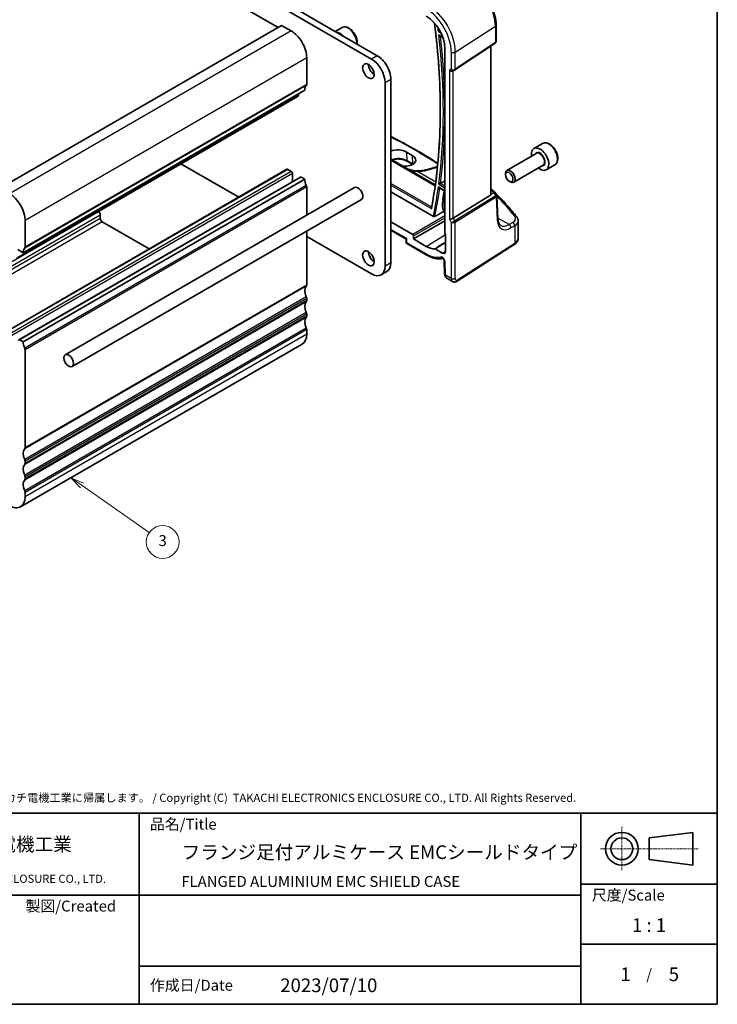
# Model space of a CAD drawing. Units: millimetres. Extents: x 14 to 2205, y 8 to 430.
# Drawn here: x 278 to 406, y 8 to 188 of the extents above; entities that cross this region are included whole.
import ezdxf
from ezdxf.enums import TextEntityAlignment as Align

# ---------------------------------------------------------------- set-up
doc = ezdxf.new("R2010")
doc.units = ezdxf.units.MM
doc.linetypes.add('CHAIN', pattern=[0.3543, 0.2362, -0.0295, 0.0591, -0.0295])
for name, color, linetype, lineweight in [('Border (ISO)', 7, 'Continuous', 35), ('Title (ISO)', 7, 'Continuous', 35), ('Visible (ISO)', 7, 'Continuous', 35), ('Visible Narrow (ISO)', 7, 'Continuous', 25)]:
    doc.layers.add(name, color=color, linetype=linetype, lineweight=lineweight)
doc.layers.add('Hatch (ISO)', color=1, linetype='Continuous', lineweight=18, true_color=0xff0000)
doc.layers.add('Symbol (TK)', color=100, linetype='Continuous', lineweight=18, true_color=0x00ff3f)
doc.styles.add('Note Text (TK)', font='MS PGothic.ttf')
doc.styles.add('Note Text (TK2)', font='MS PGothic.ttf')
doc.styles.add('takachi1', font='MS PGothic.ttf', dxfattribs={"height": 2.5})
doc.styles.add('文字スタイル67', font='arial.ttf')

# ---------------------------------------------------------------- blocks, each defined once
blk = doc.blocks.new('図面枠 tk図枠')
at = {"layer": 'Border (ISO)'}
for p in [(405.5, 289), (14.5, 8)]:
    blk.add_line(p, (405.5, 8), dxfattribs=at)
blk = doc.blocks.new('表題欄 tk表題欄')
at = {"layer": 'Hatch (ISO)'}
h = blk.add_hatch(color=256, dxfattribs=at)
edge = h.paths.add_edge_path(flags=0)
edge.add_arc((95.58, 236.3), 0.596, 270, 360)
edge.add_line((96.17, 236.3), (96.17, 239.71))
edge.add_arc((95.58, 239.71), 0.596, 0, 90)
edge.add_line((95.58, 240.31), (79.14, 240.31))
edge.add_arc((79.14, 239.71), 0.596, 90, 180)
edge.add_line((78.54, 239.71), (78.54, 236.3))
edge.add_arc((79.14, 236.3), 0.596, 180, 270)
edge.add_line((79.14, 235.7), (95.58, 235.7))
edge = h.paths.add_edge_path()
edge.add_line((77.84, 239.96), (77.84, 236.05))
edge.add_arc((78.54, 236.05), 0.702, 180, 270)
edge.add_line((78.54, 235.35), (96.17, 235.35))
edge.add_arc((96.17, 236.05), 0.702, 270, 360)
edge.add_line((96.87, 236.05), (96.87, 239.96))
edge.add_arc((96.17, 239.96), 0.702, 0, 90)
edge.add_line((96.17, 240.66), (78.54, 240.66))
edge.add_arc((78.54, 239.96), 0.702, 90, 180)
for points in [[(79.07, 239.15), (79.07, 238.66), (79.92, 238.66), (79.92, 236.66), (80.51, 236.66), (80.51, 238.66), (81.36, 238.66), (81.36, 239.15)], [(85.68, 236.66), (84.94, 237.89), (84.42, 237.32), (84.42, 236.66), (83.9, 236.66), (83.9, 239.15), (84.42, 239.15), (84.42, 238.1), (85.39, 239.15), (86.11, 239.15), (85.32, 238.3), (86.3, 236.66)], [(92.09, 239.15), (92.09, 236.66), (92.61, 236.66), (92.61, 237.66), (93.77, 237.66), (93.77, 236.66), (94.29, 236.66), (94.29, 239.15), (93.77, 239.15), (93.77, 238.15), (92.61, 238.15), (92.61, 239.15)], [(94.84, 239.15), (94.84, 236.66), (95.36, 236.66), (95.36, 239.15)]]:
    blk.add_hatch(color=256, dxfattribs=at).paths.add_polyline_path(points)
h = blk.add_hatch(color=256, dxfattribs=at)
h.paths.add_polyline_path([(82.59, 237.71), (81.95, 237.71), (82.27, 238.58)], flags=0)
h.paths.add_polyline_path([(82.78, 237.2), (81.76, 237.2), (81.57, 236.66), (80.95, 236.66), (81.86, 239.15), (82.68, 239.15), (83.59, 236.66), (82.98, 236.66)])
h = blk.add_hatch(color=256, dxfattribs=at)
h.paths.add_polyline_path([(87.53, 237.71), (88.16, 237.71), (87.85, 238.58)], flags=0)
h.paths.add_polyline_path([(87.14, 236.66), (87.34, 237.2), (88.35, 237.2), (88.55, 236.66), (89.17, 236.66), (88.25, 239.15), (87.44, 239.15), (86.52, 236.66)])
h = blk.add_hatch(color=256, dxfattribs=at)
edge = h.paths.add_edge_path()
edge.add_arc((90.52, 237.9), 1.27, 38.5505, 336.582)
edge.add_line((91.69, 237.4), (91.17, 237.62))
edge.add_ellipse((90.52, 237.9), major_axis=(0, -0.8), ratio=0.867347, start_angle=124.651, end_angle=429.4109, ccw=False)
edge.add_line((91.09, 238.36), (91.52, 238.7))
at = {"layer": 'Title (ISO)'}
for p, q in [((74.71, 244.05), (255.71, 244.05)), ((74.71, 209.05), (74.71, 244.05)), ((149.71, 244.05), (149.71, 209.05)), ((230.71, 244.05), (230.71, 209.05)), ((255.71, 244.05), (255.71, 209.05)), ((243.21, 239.55), (251.21, 240.55)), ((251.21, 234.55), (251.21, 240.55)), ((243.21, 239.55), (243.21, 235.55)), ((243.21, 235.55), (251.21, 234.55)), ((230.71, 231.05), (255.71, 231.05)), ((74.71, 229.05), (230.71, 229.05)), ((99.71, 229.05), (99.71, 209.05)), ((124.71, 229.05), (124.71, 209.05)), ((230.71, 220.05), (255.71, 220.05)), ((149.71, 216.05), (230.71, 216.05)), ((255.71, 209.05), (74.71, 209.05))]:
    blk.add_line(p, q, dxfattribs=at)
at = {"layer": 'Title (ISO)', "color": 4, "linetype": 'CHAIN', "lineweight": 18, "true_color": 0x00ffff}
for p, q in [((238.21, 241.55), (238.21, 233.55)), ((252.21, 237.55), (234.21, 237.55))]:
    blk.add_line(p, q, dxfattribs=at)
at = {"layer": 'Title (ISO)'}
for radius in [3, 2]:
    blk.add_circle((238.21, 237.55), radius, dxfattribs=at)
at = {"layer": 'Title (ISO)', "color": 1, "true_color": 0xff0000, "char_height": 2, "line_spacing_factor": 1.5, "style": 'Note Text (TK)'}
for s, insert, attachment_point in [('\\fＭＳ Ｐゴシック|b0|i0;\\H2.0000;品名/Title', (151.71, 242.05), 4), ('\\fＭＳ Ｐゴシック|b0|i0;\\H2.0000;尺度/Scale', (232.71, 229.05), 4), ('\\fＭＳ Ｐゴシック|b0|i0;\\H2.0000;承認/Approved', (87.21, 227.05), 5), ('\\fＭＳ Ｐゴシック|b0|i0;\\H2.0000;検図/Checked', (112.21, 227.05), 5), ('\\fＭＳ Ｐゴシック|b0|i0;\\H2.0000;製図/Created', (137.21, 227.05), 5), ('\\fＭＳ Ｐゴシック|b0|i0;\\H2.0000;作成日/Date', (151.71, 212.55), 4)]:
    blk.add_mtext(s, dxfattribs=dict(at, insert=insert, attachment_point=attachment_point))
at = {"layer": 'Title (ISO)', "color": 7, "line_spacing_factor": 1.5, "style": 'Note Text (TK)'}
for s, insert, char_height, attachment_point in [('株式会社タカチ電機工業', (99.87, 238.05), 2.5, 4), ('\\fArial|b0|i0;\\H1.4986;TAKACHI ELECTRONICS ENCLOSURE CO., LTD.', (99.87, 232.05), 1.4986, 4), ('\\fＭＳ Ｐゴシック|b0|i0;\\H2.0000;/', (243.21, 214.55), 2, 5)]:
    blk.add_mtext(s, dxfattribs=dict(at, insert=insert, char_height=char_height, attachment_point=attachment_point))
at = {"layer": 'Title (ISO)', "color": 7}
for tag, p, height, style in [('<品名>_001', (157.52, 235.67), 2.5, 'Note Text (TK)'), ('<Title>_001', (157.48, 230.55), 2, '文字スタイル67'), ('<尺度>_001', (240.06, 222.31), 2.5, 'Note Text (TK)'), ('<ページ_No.>_001', (237.95, 213.3), 2.5, 'Note Text (TK)'), ('<総ページ数>_001', (246.8, 213.3), 2.5, 'Note Text (TK)'), ('作成日_001', (175.62, 211.28), 2.5, 'Note Text (TK)')]:
    blk.add_attdef(tag, p, '', height=height, dxfattribs=dict(at, style=style))
at = {"layer": 'Title (ISO)', "color": 7, "style": 'Note Text (TK)'}
blk.add_attdef('<承認>', text='', height=2.5, dxfattribs=at).set_placement((87.21, 217.05), align=Align.MIDDLE_CENTER)
blk = doc.blocks.new('バルーン6')
at = {"layer": 'Symbol (TK)', "color": 100, "true_color": 0x00ff40}
for p, q in [((289.07, 103.02), (287.02, 104.46)), ((289.35, 103.43), (287.02, 104.46)), ((287.02, 104.46), (288.78, 102.61)), ((289.07, 103.02), (301.39, 94.4))]:
    blk.add_line(p, q, dxfattribs=at)
at = {"layer": 'Symbol (TK)'}
blk.add_circle((303.84, 92.68), 3, dxfattribs=at)
at = {"layer": 'Symbol (TK)', "color": 7, "insert": (303.84, 92.68), "char_height": 2, "attachment_point": 5, "line_spacing_factor": 0.25, "style": 'Note Text (TK2)'}
blk.add_mtext('3', dxfattribs=at)

msp = doc.modelspace()

# ---------------------------------------------------------------- linework, layer by layer
at = {"layer": 'Visible (ISO)'}
for p, q in [((292.4064, 205.7568), (325.004, 186.9366)), ((342.116, 181.1394), (304.215, 203.0216)), ((305.2757, 203.6339), (343.1766, 181.7518)), ((325.6404, 187.304), (274.0216, 157.5019)), ((325.6404, 187.304), (327.4082, 186.2834)), ((336.713, 186.9051), (335.4819, 186.1944)), ((364.9582, 184.4055), (364.9582, 187.3462)), ((354.601, 185.4418), (355.1857, 185.1042)), ((357.4028, 179.138), (364.7734, 184.0591)), ((355.5611, 183.0932), (355.5611, 149.2532)), ((364.0102, 156.3758), (364.0102, 183.5495)), ((330.2366, 181.3844), (330.2366, 176.4854)), ((357.0876, 178.955), (357.379, 179.1232)), ((344.5908, 143.2132), (344.5908, 176.8528)), ((345.6515, 177.4652), (345.6515, 143.8256)), ((329.883, 175.4648), (278.2642, 145.6627)), ((328.6483, 174.3715), (277.0295, 144.5694)), ((328.7558, 174.814), (328.708, 174.4738)), ((373.4825, 165.6762), (371.8915, 164.7577)), ((345.6515, 162.7865), (353.8104, 158.076)), ((348.5328, 164.1075), (349.5935, 163.4951)), ((349.659, 161.851), (348.6226, 162.4494)), ((372.3208, 163.8508), (366.9299, 160.7383)), ((326.6218, 160.946), (275.003, 131.1439)), ((307.1608, 161.9657), (317.7743, 155.838)), ((327.4082, 160.5637), (326.7718, 160.9312)), ((354.2131, 161.4296), (352.1664, 160.8614)), ((373.5708, 161.6857), (368.1799, 158.5733)), ((375.7325, 161.7791), (374.1415, 160.8605)), ((329.0966, 159.5171), (277.4778, 129.715)), ((329.883, 159.1349), (278.2642, 129.3327)), ((327.6203, 158.6648), (327.6203, 160.1963)), ((329.883, 159.1349), (329.2466, 159.5023)), ((366.671, 159.9407), (366.671, 160.1661)), ((367.3597, 158.7479), (367.5549, 158.6352)), ((339.0161, 157.6046), (285.9831, 126.986)), ((330.2366, 152.5357), (330.2366, 157.7063)), ((354.5068, 157.572), (355.5611, 156.9634)), ((364.0102, 157.234), (364.5288, 156.9346)), ((340.2661, 155.4395), (287.2331, 124.8209)), ((353.4586, 152.3108), (345.6515, 156.8182)), ((357.1056, 152.0031), (363.9331, 156.2004)), ((364.703, 156.7662), (365.0268, 156.2469)), ((365.2944, 151.878), (365.0759, 156.091)), ((278.6178, 146.6833), (278.6178, 151.5823)), ((292.0528, 153.1775), (291.996, 153.2103)), ((292.4064, 151.9497), (292.4064, 152.5652)), ((349.8133, 148.188), (355.5611, 151.5065)), ((369.0068, 148.3359), (369.0068, 151.4982)), ((301.3695, 146.3666), (292.7599, 151.3373)), ((349.672, 149.0044), (345.6515, 151.3257)), ((345.6515, 149.7802), (348.4491, 148.165)), ((330.2366, 139.7431), (330.2366, 149.649)), ((330.2366, 148.6429), (342.116, 141.7843)), ((348.4491, 148.1651), (348.468, 147.5289)), ((349.8133, 148.188), (349.8133, 148.7596)), ((352.1569, 146.8349), (349.8133, 148.188)), ((355.6672, 149.034), (355.6672, 145.9196)), ((277.2743, 146.2342), (278.2642, 145.6627)), ((348.5679, 147.3615), (352.2604, 145.2297)), ((355.0914, 145.5872), (353.767, 146.3518)), ((357.8265, 140.4504), (368.2629, 147.1423)), ((355.4441, 144.1922), (355.5168, 141.7456)), ((344.9266, 142.2233), (343.866, 141.611)), ((355.9238, 141), (356.975, 140.393)), ((330.2366, 136.8853), (330.2366, 137.2936)), ((330.2366, 134.0276), (330.2366, 134.4358)), ((330.2366, 130.7616), (330.2366, 131.5781)), ((278.2642, 129.3327), (277.6278, 129.7002)), ((329.4082, 128.9305), (277.7894, 99.1284)), ((278.6178, 109.9409), (278.6178, 127.9042)), ((278.6178, 107.0832), (278.6178, 107.4915)), ((278.6178, 104.2255), (278.6178, 104.6337)), ((278.6178, 100.9595), (278.6178, 101.776))]:
    msp.add_line(p, q, dxfattribs=at)
msp.add_arc((364.2788, 156.5016), 0.5, 31.951937, 60, dxfattribs=at)
for centre, major_axis, ratio, start_param, end_param in [((352.1569, 185.0586), (2.4071, -4.1693), 0.57735027, 0.78539817, 2.35619449), ((327.4082, 183.0174), (2, -3.4641), 0.57735027, 0.78539816, 2.35619449), ((336.247, 184.038), (-1.125, 1.9486), 0.57735027, 5.13057933, 5.86499497), ((342.116, 178.2817), (1.75, -3.0311), 0.57735027, 0.78539817, 2.35619449), ((343.1766, 178.8941), (-1.75, 3.0311), 0.57735027, 3.92699082, 5.49778715), ((342.6109, 179.5473), (0.75, -1.299), 0.57735027, 3.92699082, 5.49778714), ((356.7341, 179.3282), (-0.4619, 0.2667), 0.71743893, 1.17809724, 2.74889357), ((357.1501, 179.5105), (0.3073, -0.3293), 0.975968, 6.06119823, 6.12486819), ((331.2972, 174.6483), (-1, 1.7321), 0.57735027, 0.14189705, 0.78539816), ((329.883, 176.6895), (0.25, -0.433), 0.57735027, 0.14189705, 0.78539816), ((328.4983, 174.6313), (0.15, -0.2598), 0.57735027, 0, 0.63650822), ((346.9978, 163.3142), (-2.1702, 0.0937), 0.54637916, 3.95056587, 5.40493466), ((373.0165, 162.8091), (1.125, -1.9486), 0.57735027, 5.30141995, 10.40654332), ((348.0585, 162.7018), (2.1702, -0.0937), 0.54637916, 4.63157008, 7.09215852), ((326.7718, 160.6862), (-0.15, 0.2598), 0.57735027, 5.49778713, 6.28318531), ((327.4082, 160.3188), (-0.15, 0.2598), 0.57735027, 3.92699081, 5.49778713), ((367.5549, 159.6558), (0.625, -1.0825), 0.57735027, 5.49778714, 10.21017612), ((329.2466, 159.2573), (-0.15, 0.2598), 0.57735027, 5.49778713, 6.28318531), ((331.2972, 158.3184), (-1, 1.7321), 0.57735027, 0.78539815, 1.42889927), ((329.881, 157.9105), (-0.2514, 0.4355), 0.57735027, 3.92966837, 4.56862055), ((339.6411, 156.5221), (-0.625, 1.0825), 0.57735027, 3.14159265, 6.28318531), ((271.8708, 220.7974), (59.8534, -103.6691), 0.57735027, 0.60758556, 0.62598252), ((275.7894, 153.2153), (-2, 3.4641), 0.57735027, 3.92699082, 5.49778714), ((363.7102, 156.5619), (0.2232, -0.3613), 0.55485301, 6.28200787, 7.01504616), ((292.0528, 152.7693), (-0.25, 0.433), 0.57735027, 3.92699081, 5.49778713), ((292.7599, 151.7456), (-0.25, 0.433), 0.57735027, 0.78539815, 2.35619448), ((356.7341, 152.0274), (-0.4982, -0.1335), 0.31783724, 0.70043894, 2.32359514), ((348.9406, 148.4586), (-0.4915, -0.2936), 0.01511093, 5.50621443, 6.27475802), ((349.6718, 148.8411), (0.1, -0.1732), 0.5780539, 0.78600715, 2.3555855), ((355.7026, 149.1717), (-0.1, 0.1732), 0.5780539, 0.78600715, 2.10365133), ((279.6784, 144.8462), (-1, 1.7321), 0.57735027, 0.14189705, 0.78539816), ((278.2642, 146.8874), (0.25, -0.433), 0.57735027, 0.14189705, 0.78539816), ((352.1569, 150.7658), (2.4071, -4.1693), 0.57735027, 5.49778715, 5.96916898), ((342.6109, 145.2544), (0.75, -1.299), 0.57735027, 3.92699082, 5.49778714), ((355.0914, 146.252), (0.4071, -0.7052), 0.57735027, 5.49778715, 7.06858347), ((342.116, 144.642), (1.75, -3.0311), 0.57735027, 5.49778715, 7.06858347), ((343.1766, 145.2544), (1.75, -3.0311), 0.57735027, 0, 0.78539817), ((331.2972, 137.906), (-1, 1.7321), 0.57735027, 0.14189701, 1.42889926), ((329.883, 139.9472), (0.25, -0.433), 0.57735027, 0.14189701, 0.78539815), ((329.883, 137.4977), (-0.25, 0.433), 0.57735027, 3.92699081, 4.57049191), ((331.2972, 135.0482), (-1, 1.7321), 0.57735027, 0.14189704, 1.42889926), ((329.883, 137.0895), (0.25, -0.433), 0.57735027, 0.14189704, 0.78539815), ((331.2972, 132.1905), (-1, 1.7321), 0.57735027, 0.14189704, 1.42889926), ((329.883, 134.64), (-0.25, 0.433), 0.57735027, 3.92699081, 4.57049191), ((329.883, 134.2317), (0.25, -0.433), 0.57735027, 0.14189704, 0.78539815), ((329.8856, 131.7817), (-0.2482, 0.4299), 0.57735027, 3.92453899, 4.57294401), ((327.4082, 132.3946), (2, -3.4641), 0.57735027, 0, 0.78539815), ((277.6278, 129.4552), (-0.15, 0.2598), 0.57735027, 5.49778713, 7.06858346), ((279.6784, 128.5162), (-1, 1.7321), 0.57735027, 0.78539815, 1.42889927), ((278.2622, 128.1084), (-0.2514, 0.4355), 0.57735027, 3.92966837, 4.56862055), ((279.6784, 108.1038), (-1, 1.7321), 0.57735027, 0.14189701, 1.42889926), ((278.2642, 110.1451), (0.25, -0.433), 0.57735027, 0.14189701, 0.78539815), ((279.6784, 105.2461), (-1, 1.7321), 0.57735027, 0.14189704, 1.42889926), ((278.2642, 107.6956), (-0.25, 0.433), 0.57735027, 3.92699081, 4.57049191), ((278.2642, 107.2873), (0.25, -0.433), 0.57735027, 0.14189704, 0.78539815), ((278.2642, 104.8378), (-0.25, 0.433), 0.57735027, 3.92699081, 4.57049191), ((279.6784, 102.3883), (-1, 1.7321), 0.57735027, 0.14189704, 1.42889926), ((278.2642, 104.4296), (0.25, -0.433), 0.57735027, 0.14189704, 0.78539815), ((278.2668, 101.9796), (-0.2482, 0.4299), 0.57735027, 3.92453899, 4.57294401), ((275.7894, 102.5925), (2, -3.4641), 0.57735027, 5.49778713, 7.06858346)]:
    msp.add_ellipse(centre, major_axis=major_axis, ratio=ratio, start_param=start_param, end_param=end_param, dxfattribs=at)
for centre, major_axis in [((341.5503, 178.9349), (-0.75, 1.299)), ((367.3597, 159.5431), (-0.487, 0.8435)), ((341.5503, 144.642), (-0.75, 1.299)), ((286.6081, 125.9035), (0.625, -1.0825))]:
    msp.add_ellipse(centre, major_axis=major_axis, ratio=0.57735027, dxfattribs=at)
for points, knots in [([(364.9582, 187.3462), (364.9582, 187.8957), (364.8832, 188.478), (364.5969, 189.6609), (364.3854, 190.2614), (363.8463, 191.4294), (363.5188, 191.9966), (362.7769, 193.0474), (362.3626, 193.5308), (361.4813, 194.3703), (361.0145, 194.7263), (360.5386, 195.0011)], [0, 0, 0, 0, 0.31415927, 0.31415927, 0.62831853, 0.62831853, 0.9424778, 0.9424778, 1.25663706, 1.25663706, 1.57079633, 1.57079633, 1.57079633, 1.57079633]), ([(353.124, 153.9003), (353.5489, 156.131), (353.8899, 158.4298), (354.4019, 163.1494), (354.5729, 165.5702), (354.7437, 170.519), (354.7435, 173.047), (354.5718, 178.1945), (354.4004, 180.8141), (354.0084, 184.8742), (353.8492, 186.2877), (353.6664, 187.7104)], [6.087551219, 6.087551219, 6.087551219, 6.087551219, 6.165843082, 6.165843082, 6.244134945, 6.244134945, 6.322426807, 6.322426807, 6.40071867, 6.40071867, 6.442052215, 6.442052215, 6.442052215, 6.442052215]), ([(339.4856, 183.8828), (339.5043, 184.0225), (339.5069, 184.1697), (339.4776, 184.5363), (339.4306, 184.7602), (339.2853, 185.2046), (339.1872, 185.4251), (338.9505, 185.8425), (338.8121, 186.0394), (338.5065, 186.3923), (338.3393, 186.5481), (337.9886, 186.8025), (337.8049, 186.9009), (337.439, 187.0214), (337.256, 187.0456), (336.9505, 187.01), (336.8249, 186.9698), (336.713, 186.9051)], [6.75616807, 6.75616807, 6.75616807, 6.75616807, 6.99555263, 6.99555263, 7.3346155, 7.3346155, 7.6710791, 7.6710791, 8.00593113, 8.00593113, 8.3421595, 8.3421595, 8.68116478, 8.68116478, 9.01085796, 9.01085796, 9.25510325, 9.25510325, 9.25510325, 9.25510325]), ([(354.3791, 186.1594), (354.3795, 186.1597), (354.3799, 186.1601), (354.3923, 186.1694), (354.4063, 186.1797), (354.4371, 186.2016), (354.4539, 186.2133), (354.4931, 186.2399), (354.516, 186.2552), (354.5585, 186.2827), (354.5776, 186.2948), (354.6088, 186.314), (354.6209, 186.3213), (354.6322, 186.3279)], [-0.0733257778, -0.0733257778, -0.0733257778, -0.0733257778, -0.0730615614, -0.0730615614, -0.0653802532, -0.0653802532, -0.0579683786, -0.0579683786, -0.0493458458, -0.0493458458, -0.0425754931, -0.0425754931, -0.0379630863, -0.0379630863, -0.0379630863, -0.0379630863]), ([(354.4445, 185.5999), (354.445, 185.599), (354.4456, 185.5981), (354.4646, 185.5684), (354.4859, 185.5408), (354.5314, 185.4927), (354.5558, 185.4714), (354.588, 185.4497), (354.5944, 185.4456), (354.601, 185.4418)], [-0.0003050463, -0.0003050463, -0.0003050463, -0.0003050463, 0, 0, 0.0103022398, 0.0103022398, 0.0199463878, 0.0199463878, 0.0223092633, 0.0223092633, 0.0223092633, 0.0223092633]), ([(364.7734, 184.0591), (364.7953, 184.0737), (364.8163, 184.0907), (364.8552, 184.1292), (364.873, 184.1507), (364.904, 184.197), (364.9172, 184.2219), (364.9381, 184.2733), (364.9458, 184.2999), (364.9558, 184.3531), (364.9582, 184.3796), (364.9582, 184.4055)], [0.052359878, 0.052359878, 0.052359878, 0.052359878, 0.198967535, 0.198967535, 0.345575193, 0.345575193, 0.49218285, 0.49218285, 0.638790508, 0.638790508, 0.785398165, 0.785398165, 0.785398165, 0.785398165]), ([(345.6515, 166.9625), (345.8895, 166.8439), (346.1263, 166.7247), (347.2938, 166.1305), (348.2077, 165.6454), (349.9977, 164.6544), (350.8739, 164.1485), (352.5868, 163.1168), (353.4236, 162.591), (354.2507, 162.0486), (354.2616, 162.0415), (354.2725, 162.0343)], [-0.077842207, -0.077842207, -0.077842207, -0.077842207, -0.066601603, -0.066601603, -0.022155535, -0.022155535, 0.022290534, 0.022290534, 0.066736603, 0.066736603, 0.067331575, 0.067331575, 0.067331575, 0.067331575]), ([(375.7325, 161.7791), (375.854, 161.8492), (375.9585, 161.9476), (376.1285, 162.192), (376.1903, 162.3408), (376.27, 162.6851), (376.281, 162.8846), (376.2471, 163.3074), (376.2002, 163.5313), (376.0548, 163.9757), (375.9568, 164.1962), (375.72, 164.6136), (375.5816, 164.8105), (375.276, 165.1634), (375.1089, 165.3192), (374.7581, 165.5736), (374.5744, 165.672), (374.2085, 165.7925), (374.0256, 165.8167), (373.72, 165.7811), (373.5945, 165.7408), (373.4825, 165.6762)], [6.1135106, 6.1135106, 6.1135106, 6.1135106, 6.37854139, 6.37854139, 6.66750686, 6.66750686, 6.99555263, 6.99555263, 7.3346155, 7.3346155, 7.6710791, 7.6710791, 8.00593113, 8.00593113, 8.3421595, 8.3421595, 8.68116478, 8.68116478, 9.01085796, 9.01085796, 9.25510325, 9.25510325, 9.25510325, 9.25510325]), ([(348.6226, 162.4494), (348.4622, 162.542), (348.2737, 162.6222), (347.8578, 162.7473), (347.6303, 162.792), (347.1597, 162.8395), (346.9166, 162.8421), (346.4413, 162.8045), (346.2093, 162.7642), (345.9497, 162.6926), (345.9052, 162.6793), (345.8616, 162.6652)], [1.57079633, 1.57079633, 1.57079633, 1.57079633, 1.87574409, 1.87574409, 2.18306451, 2.18306451, 2.49242103, 2.49242103, 2.80189917, 2.80189917, 2.86728556, 2.86728556, 2.86728556, 2.86728556]), ([(348.6755, 161.0406), (348.6856, 161.0367), (348.6956, 161.0328), (348.8869, 160.9592), (349.0743, 160.8957), (349.4552, 160.7878), (349.6488, 160.7433), (350.0363, 160.6796), (350.2303, 160.6604), (350.4212, 160.6565)], [0.127033966, 0.127033966, 0.127033966, 0.127033966, 0.130670025, 0.130670025, 0.196005038, 0.196005038, 0.26134005, 0.26134005, 0.326675063, 0.326675063, 0.326675063, 0.326675063]), ([(350.4212, 160.6565), (350.5444, 160.654), (350.6674, 160.6549), (350.9116, 160.6631), (351.0327, 160.6706), (351.2718, 160.6919), (351.3897, 160.7059), (351.621, 160.74), (351.7344, 160.7602), (351.9551, 160.8064), (352.0625, 160.8325), (352.1664, 160.8614)], [0.813146546, 0.813146546, 0.813146546, 0.813146546, 0.912316625, 0.912316625, 1.011486703, 1.011486703, 1.110656782, 1.110656782, 1.20982686, 1.20982686, 1.308996939, 1.308996939, 1.308996939, 1.308996939]), ([(354.3791, 157.7134), (354.3795, 157.7126), (354.3799, 157.7119), (354.3923, 157.6885), (354.4063, 157.667), (354.4371, 157.6284), (354.4539, 157.6111), (354.4831, 157.5872), (354.4948, 157.579), (354.5068, 157.572)], [-0.0002642164, -0.0002642164, -0.0002642164, -0.0002642164, 0, 0, 0.0076813082, 0.0076813082, 0.0150931828, 0.0150931828, 0.0196503459, 0.0196503459, 0.0196503459, 0.0196503459]), ([(354.4445, 158.1975), (354.445, 158.1978), (354.4456, 158.198), (354.4646, 158.2061), (354.4859, 158.2156), (354.5314, 158.2367), (354.5558, 158.2482), (354.6046, 158.2721), (354.6293, 158.2845), (354.6722, 158.3067), (354.6903, 158.3162), (354.7205, 158.3326), (354.7326, 158.3393), (354.7436, 158.3456)], [-0.0801744007, -0.0801744007, -0.0801744007, -0.0801744007, -0.0798693544, -0.0798693544, -0.0695671146, -0.0695671146, -0.0599229666, -0.0599229666, -0.0513561243, -0.0513561243, -0.0452130482, -0.0452130482, -0.0406428138, -0.0406428138, -0.0406428138, -0.0406428138]), ([(355.5611, 155.5113), (355.4728, 155.4395), (355.3969, 155.3514), (355.2463, 155.1076), (355.1865, 154.9394), (355.1189, 154.5556), (355.1161, 154.3367), (355.1708, 153.8778), (355.2292, 153.6374), (355.3812, 153.2131), (355.4643, 153.0283), (355.5611, 152.8503)], [2.44841488, 2.44841488, 2.44841488, 2.44841488, 2.65757276, 2.65757276, 2.95891404, 2.95891404, 3.28831971, 3.28831971, 3.6222905, 3.6222905, 3.8828208, 3.8828208, 3.8828208, 3.8828208]), ([(355.2777, 155.2238), (355.2774, 155.224), (355.2772, 155.2241), (355.2559, 155.2381), (355.2357, 155.252), (355.2037, 155.286), (355.1893, 155.3072), (355.1777, 155.358), (355.1769, 155.3823), (355.1816, 155.4098)], [-0.0002136086, -0.0002136086, -0.0002136086, -0.0002136086, 0, 0, 0.0154836515, 0.0154836515, 0.0291024221, 0.0291024221, 0.0387913725, 0.0387913725, 0.0387913725, 0.0387913725]), ([(355.3057, 155.2922), (355.3057, 155.2922), (355.3063, 155.2922), (355.3107, 155.2914), (355.3172, 155.2897), (355.3325, 155.2828), (355.3403, 155.2787), (355.3489, 155.2732)], [4.290216963, 4.290216963, 4.290216963, 4.290216963, 4.386332925, 4.386332925, 4.601586558, 4.601586558, 4.760078777, 4.760078777, 4.760078777, 4.760078777]), ([(368.7277, 152.2533), (368.1764, 152.9485), (367.5955, 153.6372), (366.3758, 155), (365.737, 155.6742), (364.9819, 156.4285), (364.8932, 156.5165), (364.804, 156.6043)], [-0.36905337, -0.36905337, -0.36905337, -0.36905337, -0.321003374, -0.321003374, -0.272953378, -0.272953378, -0.266599763, -0.266599763, -0.266599763, -0.266599763]), ([(365.0759, 156.091), (365.0753, 156.1017), (365.0742, 156.1125), (365.0709, 156.1342), (365.0687, 156.1452), (365.0631, 156.1668), (365.0597, 156.1775), (365.0519, 156.1985), (365.0475, 156.2087), (365.0378, 156.2284), (365.0325, 156.2379), (365.0268, 156.2469)], [0.816168873, 0.816168873, 0.816168873, 0.816168873, 0.852716379, 0.852716379, 0.889263885, 0.889263885, 0.925811391, 0.925811391, 0.962358897, 0.962358897, 0.998906402, 0.998906402, 0.998906402, 0.998906402]), ([(353.1612, 153.6881), (353.1608, 153.6888), (353.1604, 153.6896), (353.1465, 153.7178), (353.1358, 153.747), (353.1214, 153.8084), (353.1181, 153.8411), (353.121, 153.8818), (353.1222, 153.8912), (353.124, 153.9003)], [-0.0002586761, -0.0002586761, -0.0002586761, -0.0002586761, 0, 0, 0.0091964248, 0.0091964248, 0.0190354007, 0.0190354007, 0.0220265553, 0.0220265553, 0.0220265553, 0.0220265553]), ([(353.7405, 152.3111), (353.7236, 152.3015), (353.7013, 152.2928), (353.6576, 152.2814), (353.6282, 152.2776), (353.5781, 152.2769), (353.5485, 152.28), (353.5018, 152.2908), (353.4765, 152.3004), (353.4586, 152.3108)], [0.0006879453, 0.0006879453, 0.0006879453, 0.0006879453, 0.0073626581, 0.0073626581, 0.0148332272, 0.0148332272, 0.0224018869, 0.0224018869, 0.0300242497, 0.0300242497, 0.0300242497, 0.0300242497]), ([(365.8251, 150.6752), (365.7718, 150.706), (365.7217, 150.7441), (365.6258, 150.8394), (365.5801, 150.8967), (365.495, 151.0338), (365.4559, 151.1136), (365.388, 151.296), (365.3594, 151.3986), (365.316, 151.6239), (365.3012, 151.7468), (365.2944, 151.878)], [-0.785398165, -0.785398165, -0.785398165, -0.785398165, -0.640535837, -0.640535837, -0.495673509, -0.495673509, -0.35081118, -0.35081118, -0.205948852, -0.205948852, -0.061086524, -0.061086524, -0.061086524, -0.061086524]), ([(368.7277, 152.2533), (368.7612, 152.2111), (368.7924, 152.1671), (368.8496, 152.0755), (368.8755, 152.0279), (368.9213, 151.9291), (368.941, 151.8781), (368.9732, 151.773), (368.9857, 151.7191), (369.0025, 151.6095), (369.0068, 151.5539), (369.0068, 151.4982)], [0.36905337, 0.36905337, 0.36905337, 0.36905337, 0.452322329, 0.452322329, 0.535591287, 0.535591287, 0.618860245, 0.618860245, 0.702129203, 0.702129203, 0.785398162, 0.785398162, 0.785398162, 0.785398162]), ([(368.2629, 147.1423), (368.3471, 147.1963), (368.4267, 147.2553), (368.5745, 147.3837), (368.6427, 147.4532), (368.7652, 147.6035), (368.8194, 147.6843), (368.9095, 147.8566), (368.9454, 147.9482), (368.994, 148.1385), (369.0068, 148.2371), (369.0068, 148.3359)], [0.052359878, 0.052359878, 0.052359878, 0.052359878, 0.198967535, 0.198967535, 0.345575193, 0.345575193, 0.49218285, 0.49218285, 0.638790508, 0.638790508, 0.785398165, 0.785398165, 0.785398165, 0.785398165]), ([(348.5679, 147.3615), (348.5581, 147.3672), (348.5478, 147.3743), (348.5275, 147.3917), (348.5175, 147.4021), (348.4997, 147.4255), (348.492, 147.4385), (348.4798, 147.4653), (348.4754, 147.4789), (348.4696, 147.5051), (348.4683, 147.5175), (348.468, 147.5289)], [0.7853981615, 0.7853981615, 0.7853981615, 0.7853981615, 0.7887690751, 0.7887690751, 0.7921399886, 0.7921399886, 0.7955109021, 0.7955109021, 0.7988818157, 0.7988818157, 0.8022527292, 0.8022527292, 0.8022527292, 0.8022527292]), ([(353.7028, 146.3711), (353.7127, 146.3712), (353.7232, 146.3696), (353.7448, 146.3631), (353.7559, 146.3582), (353.767, 146.3518)], [0, 0, 0, 0, 0.00471641218, 0.00471641218, 0.00943283102, 0.00943283102, 0.00943283102, 0.00943283102]), ([(352.2604, 145.2297), (352.4644, 145.1119), (352.6697, 145.0079), (353.081, 144.8291), (353.287, 144.7544), (353.6975, 144.6365), (353.9019, 144.5933), (354.3067, 144.5405), (354.507, 144.5309), (354.8767, 144.5464), (355.0468, 144.5675), (355.2124, 144.6028)], [4.71238898, 4.71238898, 4.71238898, 4.71238898, 4.835453045, 4.835453045, 4.958517109, 4.958517109, 5.081581174, 5.081581174, 5.204645238, 5.204645238, 5.312992815, 5.312992815, 5.312992815, 5.312992815]), ([(355.4441, 144.1922), (355.4438, 144.2013), (355.4427, 144.2137), (355.4378, 144.2439), (355.4338, 144.2622), (355.4219, 144.3033), (355.4136, 144.3264), (355.3929, 144.3751), (355.3801, 144.4006), (355.3512, 144.4505), (355.3351, 144.4748), (355.3019, 144.5186), (355.285, 144.5381), (355.2536, 144.57), (355.239, 144.5828), (355.2149, 144.6015), (355.2051, 144.6079), (355.1919, 144.6153), (355.1882, 144.6168), (355.1882, 144.6168)], [0.03490659, 0.03490659, 0.03490659, 0.03490659, 0.20315729, 0.20315729, 0.38342998, 0.38342998, 0.57896624, 0.57896624, 0.78688564, 0.78688564, 0.99955234, 0.99955234, 1.20711581, 1.20711581, 1.4010771, 1.4010771, 1.57855598, 1.57855598, 1.74312855, 1.74312855, 1.74312855, 1.74312855]), ([(355.9238, 141), (355.8668, 141.0328), (355.8146, 141.0732), (355.7237, 141.1634), (355.685, 141.2131), (355.6212, 141.3163), (355.596, 141.3698), (355.5568, 141.4773), (355.5427, 141.5314), (355.5235, 141.639), (355.5184, 141.6925), (355.5168, 141.7456)], [0.785398162, 0.785398162, 0.785398162, 0.785398162, 0.942477795, 0.942477795, 1.099557428, 1.099557428, 1.256637061, 1.256637061, 1.413716694, 1.413716694, 1.570796327, 1.570796327, 1.570796327, 1.570796327]), ([(356.975, 140.393), (357.0338, 140.3591), (357.0978, 140.3337), (357.2269, 140.3022), (357.2918, 140.2959), (357.4159, 140.2984), (357.4752, 140.3071), (357.5865, 140.3344), (357.6387, 140.353), (357.7369, 140.397), (357.783, 140.4224), (357.8265, 140.4504)], [0.785398165, 0.785398165, 0.785398165, 0.785398165, 0.942477798, 0.942477798, 1.09955743, 1.09955743, 1.256637062, 1.256637062, 1.413716694, 1.413716694, 1.570796327, 1.570796327, 1.570796327, 1.570796327])]:
    msp.add_open_spline(points, degree=3, knots=knots, dxfattribs=at)
for points, degree in [([(355.5611, 158.8129), (355.1523, 158.5792), (354.7436, 158.3456)], 2), ([(364.3713, 157.0255), (364.2518, 157.1405), (364.1314, 157.2553), (364.0102, 157.3699)], 3), ([(355.3755, 153.2404), (354.5577, 152.7756), (353.7405, 152.3111)], 2)]:
    msp.add_open_spline(points, degree=degree, dxfattribs=at)
at = {"layer": 'Visible Narrow (ISO)'}
for p, q in [((327.4082, 186.2834), (275.7894, 156.4812)), ((354.3791, 186.1594), (354.8637, 185.8797)), ((357.4592, 182.427), (364.8297, 187.153)), ((364.8297, 187.153), (364.8297, 184.1927)), ((355.155, 185.1897), (354.4445, 185.5999)), ((364.8297, 184.1927), (357.4592, 179.2716)), ((356.7341, 182.416), (356.7341, 179.3282)), ((357.4592, 179.2716), (357.4592, 182.427)), ((363.9331, 183.4981), (363.9331, 156.2004)), ((330.2366, 181.3844), (278.6178, 151.5823)), ((343.1766, 181.7518), (342.116, 181.1394)), ((356.7341, 179.3282), (356.3805, 179.1241)), ((356.3805, 179.1241), (356.3805, 151.8233)), ((357.1056, 152.0031), (357.1056, 178.9654)), ((344.5908, 176.8528), (345.6515, 177.4652)), ((330.1659, 176.2813), (278.5471, 146.4792)), ((330.2366, 176.4854), (278.6178, 146.6833)), ((328.708, 174.4738), (277.0892, 144.6717)), ((345.6515, 162.6382), (353.7911, 157.9388)), ((348.5328, 164.1075), (348.5812, 162.5353)), ((349.6419, 161.9229), (348.5812, 162.5353)), ((349.5935, 163.4951), (349.6419, 161.9229)), ((326.7718, 160.9312), (275.153, 131.129)), ((327.4082, 160.5637), (275.7894, 130.7616)), ((353.8799, 158.5864), (350.4327, 160.5766)), ((352.3217, 160.7995), (354.2021, 161.3216)), ((327.6203, 160.1963), (276.0015, 130.3942)), ((329.2466, 159.5023), (277.6278, 129.7002)), ((330.1659, 157.9918), (278.5471, 128.1896)), ((330.2366, 157.7063), (278.6178, 127.9042)), ((353.1486, 154.0303), (345.6515, 158.3587)), ((345.6515, 158.0238), (353.1612, 153.6881)), ((355.5611, 157.031), (354.3791, 157.7134)), ((354.4445, 158.1975), (355.5611, 157.5528)), ((355.5611, 157.8736), (354.7436, 158.3456)), ((364.0102, 157.0989), (364.3096, 156.926)), ((364.3096, 156.926), (364.0102, 156.7876)), ((355.2777, 155.2238), (355.3378, 155.2557)), ((364.885, 156.1015), (357.3971, 151.4982)), ((357.4592, 151.2894), (364.9471, 155.8927)), ((364.0102, 156.4082), (364.5469, 156.6564)), ((364.5469, 156.6564), (364.8907, 156.1053)), ((364.9471, 155.8927), (365.1666, 151.6589)), ((292.0528, 153.1775), (261.397, 135.4784)), ((292.4064, 152.5652), (262.1041, 135.0702)), ((292.4064, 151.9497), (262.6058, 134.7443)), ((355.5611, 152.4045), (349.672, 149.0044)), ((349.8133, 148.7596), (355.5611, 152.0781)), ((356.3805, 151.8233), (356.7341, 151.2109)), ((357.3971, 151.4982), (357.1056, 152.0031)), ((367.3282, 150.8219), (365.2881, 151.9998)), ((292.7599, 151.3373), (263.1571, 134.2461)), ((348.587, 148.2545), (345.6515, 149.9493)), ((356.7341, 151.2109), (356.7341, 140.938)), ((357.4592, 140.9489), (357.4592, 151.2894)), ((368.0146, 151.2109), (367.3282, 150.8219)), ((367.6782, 150.2088), (368.3646, 150.5978)), ((368.3646, 150.5978), (368.3646, 147.3701)), ((348.6092, 147.5068), (348.587, 148.2545)), ((352.1569, 146.8349), (355.6672, 149.0031)), ((352.1569, 145.4585), (348.6092, 147.5068)), ((368.3646, 147.3701), (357.9282, 140.6781)), ((355.0914, 145.5872), (355.6672, 145.9428)), ((345.6515, 143.8256), (344.5908, 143.2132)), ((355.663, 141.5563), (355.5903, 144.0029)), ((356.7341, 140.938), (355.663, 141.5563)), ((330.1659, 139.5389), (278.5471, 109.7368)), ((330.2366, 139.7431), (278.6178, 109.9409)), ((330.1659, 137.5794), (278.5471, 107.7772)), ((330.2366, 137.2936), (278.6178, 107.4915)), ((330.1659, 136.6812), (278.5471, 106.8791)), ((330.2366, 136.8853), (278.6178, 107.0832)), ((330.1659, 134.7216), (278.5471, 104.9195)), ((330.1659, 133.8235), (278.5471, 104.0213)), ((330.2366, 134.4358), (278.6178, 104.6337)), ((330.2366, 134.0276), (278.6178, 104.2255)), ((330.1659, 131.8639), (278.5471, 102.0618)), ((330.2366, 131.5781), (278.6178, 101.776)), ((330.2366, 130.7616), (278.6178, 100.9595))]:
    msp.add_line(p, q, dxfattribs=at)
for centre, major_axis, ratio, start_param, end_param in [((360.3071, 189.7642), (3.198, -5.539), 0.57735027, 0.78539817, 2.35619449), ((352.1569, 185.0586), (3.2366, -5.6059), 0.57735027, 0.78539817, 2.35619449), ((352.5289, 185.2734), (-3.4862, 6.0383), 0.57735027, 3.92699082, 5.49778715), ((270.8101, 220.185), (-59.3762, 102.8426), 0.57735027, 3.73026943, 4.08574364), ((337.838, 184.9566), (-1.125, 1.9486), 0.57735027, 3.86027475, 6.28318531), ((270.8101, 220.185), (59.7306, -103.4565), 0.57735027, 0.93173762, 0.93878175), ((364.4582, 187.3462), (0.5, 0), 0.57735027, 5.55014702, 6.28318531), ((270.8101, 220.185), (59.7306, -103.4565), 0.57735027, 0.64446442, 0.92633191), ((270.9466, 220.2638), (-59.8306, 103.6296), 0.57735027, 3.78798089, 4.0653596), ((364.6068, 184.3086), (0.1666, -0.2495), 0.59411967, 0, 0.74668942), ((364.4582, 184.4534), (-0.4968, 0.0857), 0.66208119, 2.52229681, 3.2553351), ((357.0876, 182.6201), (0.5, 0), 0.57735027, 3.92699082, 5.55014702), ((357.0876, 179.5323), (-0.4968, 0.0857), 0.66208119, 0.89914061, 2.52229681), ((357.0876, 179.5323), (0.3598, -0.3564), 0.79571124, 4.49842803, 6.06922436), ((357.2363, 179.3875), (0.1666, -0.2495), 0.59411967, 0, 0.74668942), ((291.4217, 134.0102), (83.0956, -3.5863), 0.54637912, 0.73723031, 0.88357576), ((374.6075, 163.7277), (-1.125, 1.9486), 0.57735027, 3.14159265, 6.28318531), ((373.0165, 162.8091), (0.675, -1.1691), 0.57735027, 5.89586871, 9.81209456), ((346.995, 161.6195), (-2.2433, 0), 0.57735027, 3.92699082, 5.28246464), ((348.7226, 162.6226), (-0.1, -0.1732), 0.57735027, 5.53269373, 6.28318531), ((372.9458, 162.7683), (-0.625, 1.0825), 0.57735027, 3.14159265, 6.28318531), ((349.7832, 162.0102), (-0.1, -0.1732), 0.57735027, 5.53269373, 6.06357299), ((348.0557, 161.0071), (-2.2433, 0), 0.57735027, 3.88263779, 3.92699082), ((350.4111, 160.1566), (0.0101, 0.4999), 0.04825864, 5.71077692, 6.28318531), ((350.3217, 162.7478), (3.9985, -0.1998), 0.5410833, 4.76716706, 5.26301745), ((352.3001, 160.3796), (-0.1338, 0.4818), 0.44158735, 5.63592277, 6.28318531), ((270.8101, 220.185), (59.7306, -103.4565), 0.57735027, 0.57724289, 0.63905872), ((270.9466, 220.2638), (-59.8306, 103.6296), 0.57735027, 3.7192459, 3.77856698), ((364.2788, 156.5016), (0.25, 0.433), 0.57735027, 0, 0.6981317), ((364.2788, 156.5016), (-0.2099, 0.4538), 0.6177264, 4.76836452, 5.55248165), ((356.7531, 153.4194), (-1.1098, 1.9222), 0.57735027, 0.07711622, 1.49368011), ((355.3, 155.0198), (-0.214, 0.3707), 0.57735027, 5.24205716, 5.899415), ((355.4365, 155.0986), (-0.1141, 0.1976), 0.57735027, 0.07902396, 0.60459922), ((364.2788, 156.5016), (0.4242, 0.2646), 0.02685581, 5.37977098, 6.28318531), ((364.7282, 156.3374), (0.1606, -0.2335), 0.55561505, 6.25457102, 6.29780097), ((364.7241, 156.0086), (-0.1571, 0.2556), 0.61914569, 3.91103311, 4.69529607), ((364.5789, 156.0204), (-0.4486, -0.2255), 0.16476474, 2.25336224, 3.15677657), ((364.7298, 156.0124), (-0.1765, 0.2426), 0.61716682, 3.86558736, 4.64720704), ((364.5673, 156.2445), (0.4748, -0.2469), 0.71078083, 5.91498022, 5.95821017), ((364.5789, 156.0204), (0.4952, 0.0867), 0.51242529, 5.50005671, 6.2207335), ((291.4248, 136.6396), (84.0879, -4.2016), 0.5410833, 0.44337449, 0.53119523), ((357.0876, 151.4151), (-0.4573, -0.2078), 0.13403246, 0.62853709, 2.25169329), ((357.2363, 151.4053), (-0.1571, 0.2556), 0.61914569, 3.91103311, 4.69529607), ((364.7951, 151.8521), (0.4993, 0.0259), 0.61336383, 5.51927856, 6.28318531), ((367.8418, 153.5737), (-1.85, -3.5494), 0.54637912, 5.53529707, 6.98392035), ((366.5283, 151.9888), (1.9993, -0.0999), 0.5410833, 5.57717672, 6.72655979), ((368.3359, 151.9427), (0.3918, 0.3107), 0.75929946, 0, 0.98162415), ((366.5068, 151.5689), (-2.4994, 0.101), 0.54847412, 2.4307224, 3.16376069), ((357.0876, 151.4151), (0.4991, 0.062), 0.47603967, 3.86797352, 5.49112972), ((367.4702, 153.7668), (1.601, 3.1157), 0.54185221, 3.11505494, 3.83936658), ((367.3066, 150.402), (-0.2465, 0.435), 0.64084481, 3.93349267, 5.50109396), ((367.993, 150.791), (-0.2465, 0.435), 0.64084481, 3.93349267, 5.50109396), ((366.5068, 148.3359), (2.5, 0), 0.57735027, 5.55014702, 6.28318531), ((348.9628, 147.7109), (0.4935, 0.1886), 0.18884463, 3.07589442, 3.84443802), ((348.9628, 147.7109), (-0.4017, -0.3437), 0.21717016, 5.5743304, 6.35972856), ((367.993, 147.5632), (0.2699, -0.4209), 0.60677521, 0, 0.75781096), ((352.5104, 145.6627), (-0.25, -0.433), 0.57735027, 5.49778714, 6.28318531), ((352.1569, 150.7658), (3.25, -5.6292), 0.57735027, 5.49778715, 6.11310747), ((355.0956, 144.2686), (-0.35, 0.6062), 0.57735027, 3.96189741, 6.11310747), ((355.1635, 145.1044), (0.1162, -0.4863), 0.80471584, 4.94733673, 6.09084348), ((355.9438, 144.207), (-0.4998, -0.0149), 0.55684933, 0, 0.7685436), ((356.0166, 141.7605), (-0.4998, -0.0149), 0.55684933, 0, 0.7685436), ((356.5115, 142.0462), (-0.5813, -1.05), 0.5889864, 5.48717993, 6.27257809), ((357.0876, 141.1421), (0.5, 0), 0.57735027, 3.92699082, 5.55014702), ((357.5567, 141.4428), (-0.5732, -1.0545), 0.55944624, 5.48341238, 6.26881054), ((357.9282, 141.2497), (0.3237, 0.6212), 0.54637912, 2.33261789, 3.90341422), ((357.5567, 140.8713), (0.2699, -0.4209), 0.60677521, 0, 0.75781096)]:
    msp.add_ellipse(centre, major_axis=major_axis, ratio=ratio, start_param=start_param, end_param=end_param, dxfattribs=at)
for points, knots in [([(348.8819, 160.9211), (349.0684, 160.8532), (349.2596, 160.792), (349.7755, 160.6544), (350.1055, 160.5951), (350.4327, 160.5766)], [0.158388576, 0.158388576, 0.158388576, 0.158388576, 0.221635727, 0.221635727, 0.326675063, 0.326675063, 0.326675063, 0.326675063]), ([(355.6672, 147.6047), (355.645, 147.5908), (355.6227, 147.5768), (354.968, 147.1656), (354.3354, 146.7683), (353.7028, 146.3711)], [-0.300444174, -0.300444174, -0.300444174, -0.300444174, -0.29093047, -0.29093047, -0.020012893, -0.020012893, -0.020012893, -0.020012893]), ([(353.767, 146.3518), (354.3998, 146.7491), (355.0325, 147.1464), (355.6659, 147.544), (355.6665, 147.5444), (355.6672, 147.5448)], [0.020012893, 0.020012893, 0.020012893, 0.020012893, 0.29093047, 0.29093047, 0.291198465, 0.291198465, 0.291198465, 0.291198465])]:
    msp.add_open_spline(points, degree=3, knots=knots, dxfattribs=at)

# ---------------------------------------------------------------- block references
msp.add_blockref('図面枠 tk図枠', (0, 0))
ref = msp.add_blockref('表題欄 tk表題欄', (149.7912, -201.0527))
ref.add_attrib('<品名>_001', 'フランジ足付アルミケース EMCシールドタイプ', (307.3153, 34.6151), dxfattribs={"layer": 'Title (ISO)', "color": 7, "height": 2.5, "style": 'Note Text (TK)'})
ref.add_attrib('<尺度>_001', '1 : 1', (389.8537, 21.2571), dxfattribs={"layer": 'Title (ISO)', "color": 7, "height": 2.5, "style": 'Note Text (TK)'})
ref.add_attrib('作成日_001', '2023/07/10', (325.3807, 10.2287), dxfattribs={"layer": 'Title (ISO)', "color": 7, "height": 2.5, "style": 'Note Text (TK)'})
ref.add_attrib('<Title>_001', 'FLANGED ALUMINIUM EMC SHIELD CASE', (307.2708, 29.5), dxfattribs={"layer": 'Title (ISO)', "color": 7, "height": 2, "style": '文字スタイル67'})
ref.add_attrib('<ページ_No.>_001', '1', (387.7401, 12.25), dxfattribs={"layer": 'Title (ISO)', "color": 7, "height": 2.5, "style": 'Note Text (TK)'})
ref.add_attrib('<総ページ数>_001', '5', (396.5909, 12.25), dxfattribs={"layer": 'Title (ISO)', "color": 7, "height": 2.5, "style": 'Note Text (TK)'})
at = {"layer": 'Symbol (TK)'}
msp.add_blockref('バルーン6', (0, 0), dxfattribs=at)

# ---------------------------------------------------------------- texts
at = {"insert": (227.8316, 46.5816), "char_height": 1.5, "attachment_point": 1, "style": 'takachi1'}
msp.add_mtext_dynamic_manual_height_columns('{\\fMeiryo UI|b0|i0|c128|p50;本図面および付帯する部品図の著作権は株式会社タカチ電機工業に帰属します。 / Copyright (C)  TAKACHI ELECTRONICS ENCLOSURE CO., LTD. All Rights Reserved.}', width=189.668379, gutter_width=12.5, heights=[0], dxfattribs=at)

doc.saveas('drawing.dxf')
